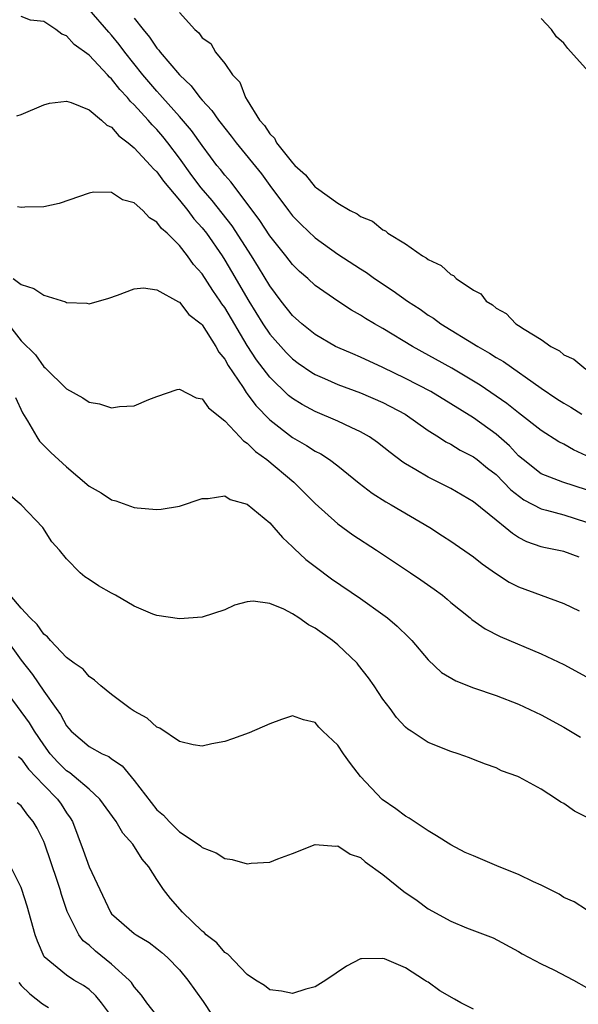
# Model space of a CAD drawing. Units: inches. Extents: x 2616000 to 2619000, y 1506000 to 1509000.
# Drawn here: x 2616253 to 2616302, y 1507215 to 1507302 of the extents above; entities that cross this region are included whole.
import ezdxf

# ---------------------------------------------------------------- set-up
doc = ezdxf.new("R2010")
doc.units = ezdxf.units.IN
doc.header["$MEASUREMENT"] = 0
doc.layers.add('LD26161506_2ft', color=254, linetype='Continuous')

msp = doc.modelspace()

# ---------------------------------------------------------------- linework, layer by layer
at = {"layer": 'LD26161506_2ft'}
for points, elevation in [([(2616303, 1507263.337), (2616301.851, 1507263.85), (2616301, 1507264.358), (2616300.567, 1507264.567), (2616299, 1507265.554), (2616297, 1507267.118), (2616295.959, 1507267.959), (2616293.587, 1507269.587), (2616291.088, 1507271.088), (2616287.604, 1507273), (2616285, 1507274.589), (2616284.244, 1507275), (2616283.457, 1507275.456), (2616283, 1507275.768), (2616282.21, 1507276.211), (2616281, 1507276.988), (2616279, 1507278.379), (2616278.345, 1507279), (2616277.629, 1507279.629), (2616277, 1507280.242), (2616276.417, 1507281), (2616275, 1507282.759), (2616274.117, 1507284.117), (2616273, 1507285.631), (2616271.53, 1507287.53), (2616271, 1507288.123), (2616270.62, 1507288.62), (2616270.304, 1507289), (2616269.757, 1507289.757), (2616269, 1507290.746), (2616268.071, 1507292.071), (2616267, 1507293.329), (2616265.506, 1507295), (2616265.277, 1507295.277), (2616265, 1507295.563), (2616263.767, 1507297), (2616262.17, 1507299), (2616261.674, 1507299.675), (2616261, 1507300.507), (2616260.761, 1507300.761), (2616259, 1507302.786)], 7654), ([(2616267, 1507302.51), (2616268.374, 1507301), (2616268.718, 1507300.718), (2616269, 1507300.276), (2616269.773, 1507299.773), (2616270.185, 1507299), (2616271, 1507297.998), (2616271.702, 1507297), (2616272.354, 1507296.354), (2616272.84, 1507295), (2616273, 1507294.764), (2616274.093, 1507293), (2616274.516, 1507292.516), (2616275, 1507291.778), (2616275.4, 1507291.4), (2616275.597, 1507291), (2616277, 1507289.209), (2616277.211, 1507289), (2616278.152, 1507288.153), (2616279, 1507287.079), (2616279.058, 1507287.058), (2616279.116, 1507287), (2616281, 1507285.66), (2616282.097, 1507285), (2616282.714, 1507284.714), (2616283, 1507284.489), (2616284.082, 1507284.082), (2616285, 1507283.29), (2616285.22, 1507283.22), (2616285.443, 1507283), (2616287, 1507282.053), (2616288.487, 1507281), (2616288.827, 1507280.827), (2616289, 1507280.675), (2616290.149, 1507280.15), (2616291, 1507279.354), (2616291.251, 1507279.252), (2616291.477, 1507279), (2616293, 1507277.982), (2616293.651, 1507277.651), (2616294.138, 1507277), (2616294.685, 1507276.685), (2616295, 1507276.392), (2616295.897, 1507275.897), (2616296.75, 1507275), (2616297, 1507274.849), (2616297.487, 1507274.512), (2616299, 1507273.596), (2616299.837, 1507273), (2616300.602, 1507272.602), (2616301, 1507272.252), (2616301.881, 1507271.881), (2616302.932, 1507271)], 7658), ([(2616303, 1507260.322), (2616300.895, 1507261), (2616299, 1507261.737), (2616297.394, 1507263), (2616297, 1507263.341), (2616296.199, 1507264.199), (2616295, 1507265.252), (2616293, 1507266.673), (2616291, 1507267.923), (2616289.232, 1507269), (2616287, 1507270.172), (2616285, 1507271.149), (2616283, 1507272.057), (2616282.33, 1507272.33), (2616281, 1507272.904), (2616280.81, 1507273), (2616279, 1507274.052), (2616277.818, 1507275), (2616277, 1507275.737), (2616276, 1507277), (2616275, 1507278.344), (2616274.005, 1507280.005), (2616273.378, 1507281), (2616271.655, 1507283.655), (2616269.893, 1507285.892), (2616268.928, 1507287), (2616268.103, 1507288.102), (2616267, 1507289.646), (2616265.972, 1507291), (2616265.539, 1507291.538), (2616265, 1507292.163), (2616264.577, 1507292.577), (2616264.22, 1507293), (2616263, 1507294.35), (2616262.656, 1507294.656), (2616262.391, 1507295), (2616261.714, 1507295.714), (2616261, 1507296.648), (2616260.804, 1507296.804), (2616260.641, 1507297), (2616259, 1507298.75), (2616257.691, 1507299.691), (2616257, 1507300.455), (2616256.588, 1507300.588), (2616256.071, 1507301), (2616255, 1507301.726), (2616253.818, 1507301.819), (2616253, 1507302.144)], 7652), ([(2616263, 1507302.023), (2616263.795, 1507301), (2616264.342, 1507300.342), (2616265, 1507299.358), (2616265.176, 1507299.176), (2616265.293, 1507299), (2616267, 1507296.988), (2616268.028, 1507296.028), (2616268.794, 1507295), (2616269, 1507294.759), (2616269.862, 1507293.863), (2616270.453, 1507293), (2616270.701, 1507292.7), (2616271, 1507292.286), (2616271.582, 1507291.582), (2616272.022, 1507291), (2616274.251, 1507288.25), (2616275, 1507287.206), (2616276.63, 1507285), (2616277, 1507284.527), (2616277.763, 1507283.762), (2616279, 1507282.586), (2616281, 1507281.163), (2616283, 1507279.865), (2616283.537, 1507279.537), (2616284.263, 1507279), (2616285.907, 1507277.907), (2616287.156, 1507277), (2616288.278, 1507276.278), (2616289, 1507275.767), (2616289.482, 1507275.482), (2616290.129, 1507275), (2616293.378, 1507273), (2616294.413, 1507272.413), (2616295, 1507272.032), (2616295.662, 1507271.662), (2616299, 1507269.309), (2616300.376, 1507268.376), (2616301, 1507267.971), (2616301.627, 1507267.627), (2616302.587, 1507267)], 7656), ([(2616303.454, 1507297), (2616301.342, 1507299.341), (2616301, 1507299.789), (2616300.359, 1507300.36), (2616299.91, 1507301), (2616299, 1507301.987)], 7660), ([(2616252.622, 1507293.378), (2616253, 1507293.508), (2616255, 1507294.338), (2616255.509, 1507294.49), (2616257, 1507294.671), (2616257.435, 1507294.565), (2616259, 1507293.911), (2616260.103, 1507293), (2616260.561, 1507292.561), (2616261, 1507292.372), (2616261.623, 1507291.623), (2616262.463, 1507291), (2616263, 1507290.558), (2616264.448, 1507289), (2616264.694, 1507288.695), (2616265, 1507288.43), (2616265.591, 1507287.591), (2616267, 1507285.91), (2616267.732, 1507285), (2616268.275, 1507284.276), (2616269, 1507283.486), (2616269.38, 1507283), (2616270.763, 1507281), (2616271, 1507280.635), (2616271.616, 1507279.615), (2616273.133, 1507277), (2616274.387, 1507275), (2616275, 1507274.083), (2616276.447, 1507272.447), (2616277, 1507271.892), (2616277.51, 1507271.51), (2616278.697, 1507270.697), (2616279, 1507270.516), (2616279.843, 1507270.157), (2616281, 1507269.637), (2616283, 1507268.893), (2616285, 1507268.031), (2616286.974, 1507267), (2616289, 1507265.573), (2616289.915, 1507265), (2616290.564, 1507264.564), (2616291, 1507264.346), (2616291.832, 1507263.832), (2616293, 1507263.251), (2616293.333, 1507263), (2616294.248, 1507262.248), (2616295, 1507261.665), (2616295.659, 1507261), (2616296.309, 1507260.309), (2616297.453, 1507259.453), (2616299, 1507258.631), (2616299.478, 1507258.521), (2616301, 1507258.1), (2616303, 1507257.466)], 7650), ([(2616302.368, 1507254.368), (2616301, 1507254.869), (2616300.411, 1507255), (2616299.218, 1507255.218), (2616299, 1507255.277), (2616297.726, 1507255.726), (2616297, 1507256.112), (2616296.454, 1507256.454), (2616295.813, 1507257), (2616295, 1507257.638), (2616293, 1507259.264), (2616291, 1507260.429), (2616289, 1507261.434), (2616287.898, 1507262.102), (2616287, 1507262.618), (2616286.766, 1507262.766), (2616285.63, 1507263.63), (2616284.516, 1507264.516), (2616283.811, 1507265), (2616283, 1507265.46), (2616282.176, 1507265.824), (2616281, 1507266.385), (2616279, 1507267.233), (2616277.853, 1507267.852), (2616277, 1507268.384), (2616276.657, 1507268.657), (2616275, 1507270.277), (2616273.815, 1507271.815), (2616273, 1507273.074), (2616271, 1507276.43), (2616270.756, 1507276.756), (2616270.604, 1507277), (2616269.946, 1507277.946), (2616269, 1507279.419), (2616268.253, 1507280.253), (2616267.721, 1507281), (2616267, 1507281.913), (2616265.899, 1507283), (2616265.419, 1507283.418), (2616265, 1507283.994), (2616264.349, 1507284.349), (2616263.749, 1507285), (2616263, 1507285.691), (2616261.953, 1507285.953), (2616261, 1507286.593), (2616259.383, 1507286.617), (2616259, 1507286.535), (2616256.369, 1507285.631), (2616255, 1507285.322), (2616253.315, 1507285.315), (2616253, 1507285.284), (2616252.673, 1507285.326)], 7648), ([(2616252.298, 1507279), (2616253, 1507278.474), (2616254.126, 1507278.126), (2616255, 1507277.533), (2616256.931, 1507276.931), (2616257, 1507276.889), (2616258.811, 1507276.811), (2616259, 1507276.774), (2616260.738, 1507277.262), (2616261.52, 1507277.52), (2616263, 1507278.094), (2616263.816, 1507278.184), (2616265, 1507278.013), (2616266.924, 1507276.925), (2616267, 1507276.909), (2616267.832, 1507275.832), (2616268.906, 1507275), (2616269, 1507274.913), (2616270.216, 1507273), (2616270.487, 1507272.488), (2616271, 1507271.876), (2616271.299, 1507271.299), (2616272.623, 1507269.377), (2616272.914, 1507268.914), (2616273, 1507268.821), (2616273.764, 1507267.764), (2616275, 1507266.499), (2616277, 1507264.96), (2616278.244, 1507264.244), (2616279, 1507263.75), (2616279.5, 1507263.5), (2616280.279, 1507263), (2616281, 1507262.449), (2616282.906, 1507260.907), (2616284.035, 1507260.035), (2616285.262, 1507259.262), (2616285.736, 1507259), (2616289.136, 1507257), (2616290.271, 1507256.271), (2616291, 1507255.797), (2616293, 1507254.406), (2616293.78, 1507253.78), (2616294.964, 1507252.964), (2616296.173, 1507252.173), (2616297, 1507251.763), (2616299, 1507251.008), (2616301, 1507250.279), (2616302.365, 1507249.635)], 7646), ([(2616251.454, 1507275.454), (2616253, 1507273.492), (2616254.26, 1507272.26), (2616255, 1507271.195), (2616255.119, 1507271.119), (2616257, 1507269.244), (2616258.448, 1507268.448), (2616259, 1507268.063), (2616259.926, 1507267.926), (2616261, 1507267.576), (2616261.688, 1507267.687), (2616263, 1507267.737), (2616264.298, 1507268.298), (2616265, 1507268.572), (2616266.808, 1507269.192), (2616267, 1507269.226), (2616268.463, 1507268.463), (2616269, 1507268.371), (2616269.567, 1507267.567), (2616271, 1507266.431), (2616272.349, 1507265), (2616272.653, 1507264.653), (2616273, 1507264.455), (2616273.72, 1507263.72), (2616274.737, 1507263), (2616277.127, 1507261), (2616279, 1507259.114), (2616281, 1507257.305), (2616282.34, 1507256.34), (2616284.414, 1507255), (2616287.428, 1507253), (2616288.364, 1507252.364), (2616289.536, 1507251.536), (2616290.259, 1507251), (2616290.669, 1507250.669), (2616291, 1507250.378), (2616292.708, 1507249), (2616292.861, 1507248.861), (2616294.038, 1507248.038), (2616295.366, 1507247.366), (2616299, 1507245.833), (2616301, 1507244.89), (2616303, 1507243.791)], 7644), ([(2616252.492, 1507268.491), (2616253.116, 1507267.116), (2616253.57, 1507266.43), (2616254.377, 1507265), (2616254.626, 1507264.626), (2616255.628, 1507263.628), (2616257, 1507262.362), (2616259, 1507260.655), (2616260.071, 1507260.071), (2616261, 1507259.444), (2616261.362, 1507259.362), (2616263, 1507258.772), (2616263.273, 1507258.727), (2616265, 1507258.589), (2616265.391, 1507258.609), (2616267, 1507258.882), (2616269, 1507259.571), (2616269.553, 1507259.553), (2616271, 1507259.793), (2616271.475, 1507259.475), (2616273, 1507259.059), (2616275, 1507257.4), (2616275.359, 1507257), (2616276.1, 1507256.1), (2616277, 1507255.298), (2616277.142, 1507255.142), (2616278.175, 1507254.175), (2616279, 1507253.539), (2616280.456, 1507252.456), (2616283, 1507250.713), (2616285, 1507249.303), (2616285.405, 1507249), (2616286.27, 1507248.27), (2616287.283, 1507247.283), (2616287.55, 1507247), (2616289, 1507245.297), (2616290.185, 1507244.184), (2616291.435, 1507243.435), (2616293, 1507242.824), (2616295, 1507242.158), (2616297, 1507241.385), (2616299, 1507240.432), (2616301, 1507239.343), (2616301.586, 1507239), (2616302.46, 1507238.46)], 7642), ([(2616303, 1507231.399), (2616301.927, 1507231.927), (2616301, 1507232.615), (2616300.732, 1507232.732), (2616300.355, 1507233), (2616299, 1507233.879), (2616297.061, 1507234.939), (2616296.923, 1507235), (2616295.484, 1507235.484), (2616295, 1507235.742), (2616294.073, 1507236.073), (2616293, 1507236.484), (2616292.649, 1507236.649), (2616291.637, 1507237), (2616291, 1507237.196), (2616289, 1507237.995), (2616287.502, 1507239), (2616287.186, 1507239.186), (2616287, 1507239.357), (2616286.203, 1507240.203), (2616285.639, 1507241), (2616285, 1507241.835), (2616284.223, 1507243), (2616283.714, 1507243.715), (2616282.839, 1507244.839), (2616282.705, 1507245), (2616281, 1507246.617), (2616280.529, 1507247), (2616279, 1507248.098), (2616278.399, 1507248.399), (2616277.569, 1507249), (2616277, 1507249.376), (2616276.221, 1507249.78), (2616275, 1507250.272), (2616273.519, 1507250.481), (2616273, 1507250.412), (2616271.878, 1507250.122), (2616271, 1507249.706), (2616269, 1507249.077), (2616267, 1507248.929), (2616265, 1507249.217), (2616264.655, 1507249.345), (2616263, 1507250.046), (2616261.352, 1507251), (2616261, 1507251.177), (2616259.828, 1507251.828), (2616259, 1507252.411), (2616258.636, 1507252.636), (2616258.229, 1507253), (2616257, 1507254.225), (2616256.392, 1507255), (2616255.717, 1507255.717), (2616254.902, 1507257), (2616253.007, 1507259), (2616251.902, 1507259.902)], 7640), ([(2616303, 1507223.209), (2616301.898, 1507223.898), (2616301, 1507224.309), (2616300.584, 1507224.584), (2616299.752, 1507225), (2616299, 1507225.398), (2616298.317, 1507225.683), (2616297, 1507226.321), (2616295.271, 1507227), (2616293, 1507227.964), (2616292.285, 1507228.285), (2616291, 1507228.943), (2616289.748, 1507229.748), (2616289, 1507230.191), (2616287.317, 1507231.317), (2616287, 1507231.472), (2616286.131, 1507232.131), (2616284.942, 1507232.942), (2616283.015, 1507235), (2616282.138, 1507236.138), (2616281.507, 1507237), (2616281, 1507237.772), (2616279.672, 1507239), (2616279.334, 1507239.334), (2616279, 1507239.753), (2616277.985, 1507239.985), (2616277, 1507240.357), (2616276.023, 1507240.023), (2616275, 1507239.644), (2616273.166, 1507238.834), (2616271.696, 1507238.304), (2616271, 1507238.091), (2616269.872, 1507237.872), (2616269, 1507237.682), (2616268.208, 1507237.793), (2616267, 1507238.069), (2616265.252, 1507239.252), (2616265, 1507239.344), (2616264.133, 1507240.133), (2616263, 1507240.767), (2616262.635, 1507241), (2616261, 1507242.228), (2616260.044, 1507243), (2616259.496, 1507243.496), (2616259, 1507243.838), (2616258.47, 1507244.47), (2616257.697, 1507245), (2616257, 1507245.513), (2616255.594, 1507247), (2616255.327, 1507247.327), (2616255, 1507247.555), (2616254.416, 1507248.416), (2616253.8, 1507249), (2616253, 1507249.877), (2616252.015, 1507251)], 7638), ([(2616251.449, 1507247.45), (2616253, 1507245.279), (2616253.99, 1507243.99), (2616255, 1507242.544), (2616256.108, 1507241), (2616256.475, 1507240.475), (2616257, 1507239.479), (2616257.417, 1507239), (2616259, 1507237.638), (2616260.173, 1507237), (2616260.75, 1507236.75), (2616261, 1507236.549), (2616261.93, 1507235.93), (2616263, 1507234.64), (2616265, 1507232.053), (2616265.582, 1507231.582), (2616266.1, 1507231), (2616267, 1507230.109), (2616268.645, 1507229), (2616268.851, 1507228.851), (2616269, 1507228.701), (2616270.237, 1507228.237), (2616271, 1507227.749), (2616271.665, 1507227.665), (2616273, 1507227.281), (2616273.328, 1507227.328), (2616275, 1507227.418), (2616275.715, 1507227.715), (2616277, 1507228.188), (2616279, 1507228.992), (2616280.825, 1507228.825), (2616281, 1507228.847), (2616282.113, 1507228.113), (2616283, 1507227.818), (2616283.439, 1507227.439), (2616285, 1507226.336), (2616286.837, 1507224.837), (2616288.016, 1507224.017), (2616289, 1507223.306), (2616291, 1507222.198), (2616292.378, 1507221.622), (2616294.741, 1507220.741), (2616297, 1507219.521), (2616297.311, 1507219.31), (2616299, 1507218.433), (2616300.104, 1507217.896), (2616301.844, 1507217), (2616303, 1507216.329)], 7636), ([(2616293, 1507214.428), (2616291.888, 1507215), (2616291.314, 1507215.314), (2616290.044, 1507216.044), (2616289, 1507216.803), (2616288.864, 1507216.864), (2616288.672, 1507217), (2616287, 1507218.065), (2616285.126, 1507218.873), (2616285, 1507218.913), (2616283.114, 1507218.886), (2616283, 1507218.86), (2616281.769, 1507218.231), (2616279.941, 1507217), (2616279, 1507216.411), (2616278.192, 1507216.192), (2616277, 1507215.812), (2616276.019, 1507216.019), (2616275, 1507216.122), (2616274.526, 1507216.526), (2616273.737, 1507217), (2616273, 1507217.483), (2616271.284, 1507219.284), (2616271, 1507219.44), (2616270.303, 1507220.303), (2616269.372, 1507221), (2616269.189, 1507221.189), (2616269, 1507221.311), (2616267.256, 1507223), (2616266.202, 1507224.203), (2616265.593, 1507225), (2616265, 1507225.873), (2616264.286, 1507227), (2616263.697, 1507227.697), (2616262.879, 1507229), (2616261.986, 1507229.986), (2616261.396, 1507231), (2616259.957, 1507233), (2616259, 1507233.865), (2616257.673, 1507235), (2616257.298, 1507235.298), (2616257, 1507235.485), (2616256.243, 1507236.243), (2616255.554, 1507237), (2616255, 1507237.777), (2616254.177, 1507239), (2616253.745, 1507239.745), (2616251.193, 1507243.193)], 7634), ([(2616252.769, 1507236.768), (2616253, 1507236.546), (2616253.65, 1507235.65), (2616255, 1507234.225), (2616256.209, 1507233), (2616256.53, 1507232.53), (2616257, 1507231.787), (2616257.333, 1507231.332), (2616257.531, 1507231), (2616258.487, 1507228.487), (2616259, 1507227.013), (2616260.887, 1507223), (2616261, 1507222.855), (2616263, 1507221.123), (2616263.165, 1507221), (2616264.312, 1507220.312), (2616265, 1507219.802), (2616265.444, 1507219.444), (2616265.936, 1507219), (2616267, 1507217.898), (2616267.753, 1507217), (2616269.095, 1507215.095), (2616269.9, 1507213.9)], 7632), ([(2616265, 1507213.867), (2616264.103, 1507215), (2616263.653, 1507215.653), (2616263, 1507216.39), (2616262.768, 1507216.768), (2616262.553, 1507217), (2616261, 1507218.39), (2616259.561, 1507219.561), (2616259, 1507220.07), (2616258.475, 1507220.475), (2616258.087, 1507221), (2616257.054, 1507223.055), (2616256.559, 1507224.559), (2616256.446, 1507225), (2616256.191, 1507225.809), (2616255.093, 1507229), (2616255, 1507229.236), (2616254.417, 1507230.417), (2616254.073, 1507231), (2616253.584, 1507231.584), (2616253, 1507232.385), (2616252.659, 1507232.659)], 7630), ([(2616261, 1507213.807), (2616260.105, 1507215), (2616259.616, 1507215.616), (2616259, 1507216.158), (2616258.512, 1507216.512), (2616257.645, 1507217), (2616257, 1507217.424), (2616255.044, 1507219.043), (2616254.433, 1507220.433), (2616254.244, 1507221), (2616253.531, 1507223.531), (2616253.071, 1507225), (2616253, 1507225.189), (2616252.091, 1507227)], 7628), ([(2616252.78, 1507216.78), (2616253, 1507216.526), (2616253.778, 1507215.778), (2616254.897, 1507214.897), (2616255.428, 1507214.572)], 7626)]:
    msp.add_lwpolyline(points, dxfattribs=dict(at, elevation=elevation))

doc.saveas('drawing.dxf')
